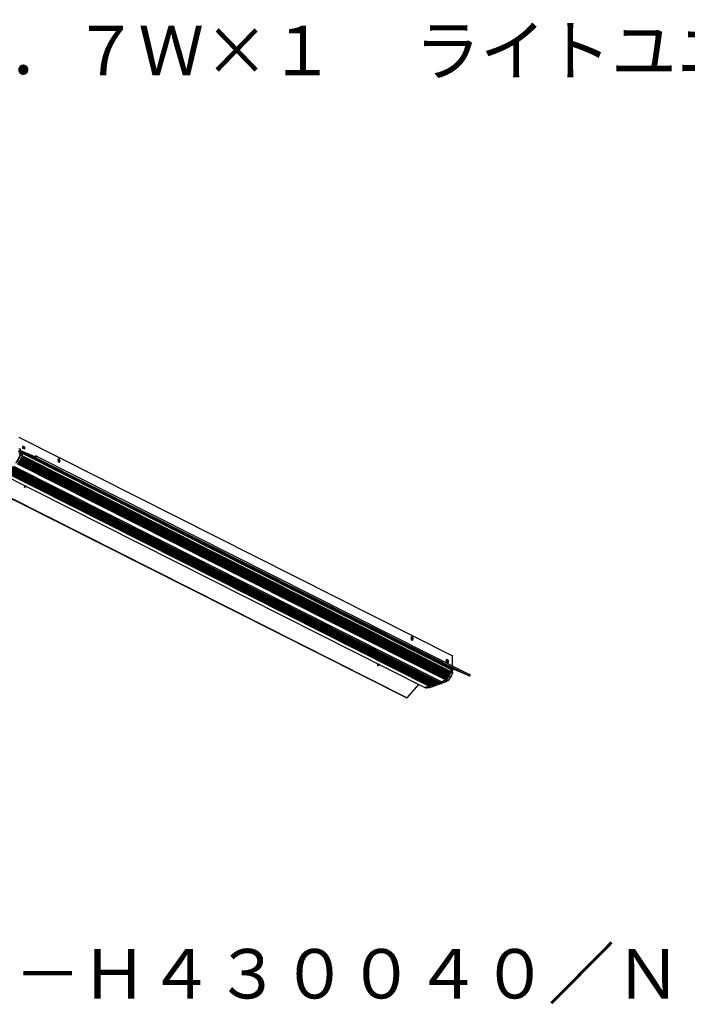
# Model space of a CAD drawing. Extents: x -5 to 172, y -8 to 82.
# Drawn here: x 25 to 86, y -8 to 82 of the extents above; entities that cross this region are included whole.
import ezdxf

# ---------------------------------------------------------------- set-up
doc = ezdxf.new("R2010")
doc.units = 0
doc.header["$LTSCALE"] = 0.25
doc.layers.get('0').update_dxf_attribs({"linetype": 'CONTINUOUS'})
doc.styles.get("Standard").update_dxf_attribs({"font": 'txt.shx', "bigfont": 'extfont2.shx'})

msp = doc.modelspace()

# ---------------------------------------------------------------- linework, layer by layer
at = {"color": 7}
for points in [[(25.001, 43.945), (64.451, 24.051)], [(25.001, 43.945), (64.41, 24.092)], [(25.34, 42.93), (25.34, 43.14)], [(25.34, 43.14), (25.508, 43.056)], [(25.34, 43.14), (25.508, 43.056)], [(25.381, 43.098), (25.34, 43.098)], [(25.34, 42.971), (25.381, 42.971), (25.381, 43.098)], [(25.34, 43.056), (25.34, 43.056)], [(25.34, 42.971), (25.381, 42.971), (25.381, 43.056), (25.34, 43.056)], [(25.34, 43.056), (25.34, 43.056), (25.381, 43.014)], [(25.381, 43.056), (25.34, 43.056)], [(25.381, 43.056), (25.381, 43.098)], [(25.381, 43.056), (25.381, 43.056)], [(25.381, 43.056), (25.381, 43.056)], [(25.381, 43.056), (25.381, 43.056)], [(25.381, 43.056), (25.381, 43.056)], [(25.381, 43.056), (25.381, 43.056)], [(25.381, 43.056), (25.381, 43.056)], [(25.424, 43.014), (25.424, 43.056), (25.381, 43.056)], [(25.381, 42.93), (25.381, 42.971), (25.424, 42.971), (25.424, 43.014)], [(25.508, 43.056), (25.508, 42.844)], [(25.508, 43.056), (25.508, 43.056)], [(25.508, 43.056), (25.508, 42.844)], [(24.705, 41.616), (24.747, 41.659), (24.789, 41.702), (24.831, 41.743), (24.831, 41.786), (24.874, 41.829), (24.915, 41.913), (24.958, 41.955), (24.958, 42.039), (25.001, 42.039), (25.001, 42.082), (25.044, 42.167), (25.085, 42.209), (25.085, 42.294), (25.128, 42.294)], [(24.747, 41.575), (24.747, 41.659), (24.789, 41.659), (24.831, 41.702), (24.874, 41.743), (24.874, 41.829), (24.915, 41.829), (24.958, 41.871), (24.958, 41.955), (25.001, 41.955), (25.001, 42.039), (25.044, 42.082), (25.085, 42.082), (25.085, 42.209), (25.128, 42.252), (25.128, 42.294)], [(24.874, 41.532), (24.915, 41.532), (24.958, 41.575), (24.958, 41.616), (25.001, 41.659), (25.001, 41.702), (25.044, 41.702), (25.085, 41.786), (25.085, 41.829), (25.128, 41.871), (25.128, 41.913), (25.17, 41.955), (25.212, 42.039), (25.254, 42.082), (25.254, 42.167), (25.297, 42.209)], [(25.085, 42.591), (24.958, 42.633)], [(25.085, 42.844), (25.001, 42.844)], [(25.17, 42.717), (25.001, 42.675)], [(25.17, 42.675), (25.001, 42.633)], [(25.001, 42.633), (25.085, 42.591)], [(25.001, 42.591), (25.128, 42.633)], [(25.085, 42.591), (25.001, 42.633)], [(25.128, 42.591), (25.001, 42.548)], [(25.17, 42.717), (25.17, 42.76), (25.128, 42.76), (25.128, 42.844), (25.085, 42.844)], [(25.128, 42.294), (25.128, 42.336), (25.085, 42.336), (25.085, 42.464), (25.128, 42.464), (25.128, 42.548)], [(25.17, 42.633), (25.128, 42.633)], [(25.128, 42.633), (25.128, 42.633)], [(25.128, 42.633), (25.128, 42.633)], [(25.128, 42.633), (25.128, 42.633)], [(25.128, 42.633), (25.128, 42.633)], [(25.128, 42.633), (25.128, 42.633)], [(25.128, 42.633), (25.128, 42.633)], [(25.128, 42.633), (25.128, 42.633)], [(25.128, 42.591), (25.128, 42.633)], [(25.128, 42.548), (25.128, 42.591)], [(25.128, 42.591), (25.17, 42.591)], [(25.17, 42.548), (25.17, 42.548), (25.128, 42.505), (25.128, 42.294)], [(25.17, 42.548), (25.128, 42.548)], [(25.297, 42.209), (25.297, 42.252), (25.254, 42.252), (25.254, 42.294), (25.212, 42.294), (25.17, 42.294), (25.128, 42.294)], [(25.128, 42.294), (25.128, 42.294)], [(25.17, 42.675), (25.17, 42.717)], [(25.17, 42.675), (25.17, 42.717)], [(26.525, 42.125), (25.17, 42.717)], [(25.17, 42.717), (25.17, 42.717)], [(25.17, 42.675), (64.621, 22.823)], [(25.17, 42.675), (64.621, 22.823)], [(26.525, 42.082), (25.17, 42.675)], [(25.17, 42.675), (25.17, 42.675)], [(25.17, 42.633), (25.34, 42.548)], [(25.17, 42.591), (25.17, 42.633)], [(25.17, 42.548), (25.17, 42.591)], [(25.17, 42.591), (25.34, 42.548)], [(25.34, 42.464), (25.297, 42.464), (25.254, 42.464), (25.254, 42.505), (25.212, 42.505), (25.212, 42.548), (25.17, 42.548)], [(25.34, 42.464), (25.34, 42.464), (25.297, 42.421), (25.297, 42.336), (25.254, 42.336), (25.254, 42.294), (25.297, 42.294), (25.297, 42.209)], [(25.34, 42.464), (25.34, 42.464), (25.297, 42.421), (25.297, 42.336), (25.254, 42.336), (25.254, 42.294), (25.297, 42.294), (25.297, 42.252)], [(25.254, 42.209), (64.283, 22.527)], [(25.254, 42.167), (64.283, 22.484)], [(25.254, 42.167), (64.283, 22.527)], [(25.254, 42.167), (64.283, 22.527)], [(25.254, 42.167), (64.283, 22.527)], [(25.254, 42.167), (64.283, 22.527)], [(25.254, 42.167), (25.254, 42.167)], [(25.254, 42.167), (25.254, 42.167)], [(25.254, 42.125), (64.241, 22.484)], [(25.254, 42.125), (64.241, 22.484)], [(25.254, 42.125), (64.241, 22.484)], [(25.254, 42.125), (25.254, 42.125)], [(64.325, 22.61), (25.297, 42.252)], [(25.297, 42.252), (25.297, 42.252)], [(25.297, 42.209), (64.325, 22.527)], [(25.297, 42.209), (64.325, 22.568)], [(25.297, 42.209), (64.325, 22.568)], [(25.297, 42.209), (64.325, 22.568)], [(25.297, 42.209), (25.297, 42.209)], [(25.297, 42.209), (25.297, 42.209)], [(25.297, 42.209), (25.297, 42.209)], [(25.297, 42.209), (25.297, 42.209)], [(25.297, 42.209), (25.297, 42.209)], [(25.297, 42.209), (25.297, 42.209)], [(25.297, 42.209), (25.297, 42.209)], [(25.508, 42.844), (25.34, 42.93)], [(25.381, 42.93), (25.34, 42.93)], [(25.34, 42.548), (64.325, 22.907)], [(25.34, 42.548), (25.34, 42.464)], [(25.34, 42.548), (64.325, 22.907)], [(25.34, 42.548), (25.34, 42.548)], [(25.34, 42.548), (25.34, 42.548)], [(25.34, 42.548), (25.34, 42.548)], [(25.34, 42.548), (25.34, 42.548)], [(25.34, 42.548), (25.34, 42.548)], [(25.34, 42.548), (25.34, 42.548)], [(25.34, 42.548), (25.34, 42.548)], [(25.34, 42.548), (25.34, 42.548)], [(25.34, 42.548), (25.34, 42.548)], [(25.34, 42.548), (25.34, 42.548)], [(25.34, 42.464), (64.325, 22.823)], [(25.34, 42.464), (25.34, 42.464)], [(25.381, 42.93), (25.381, 42.93)], [(26.482, 42.209), (26.482, 42.167)], [(26.566, 42.209), (26.482, 42.167)], [(26.566, 42.209), (26.482, 42.209)], [(26.482, 42.167), (26.566, 42.125)], [(26.525, 42.125), (26.566, 42.125), (26.609, 42.125), (26.609, 42.209)], [(26.525, 42.082), (26.566, 42.082), (26.609, 42.082), (26.609, 42.209)], [(26.525, 42.082), (26.525, 42.125)], [(26.566, 42.209), (26.566, 42.209)], [(26.566, 42.209), (26.609, 42.167)], [(26.609, 42.209), (26.566, 42.209)], [(26.609, 42.209), (26.566, 42.209)], [(26.609, 42.209), (66.018, 22.357)], [(24.196, 41.236), (63.225, 21.595)], [(24.323, 41.279), (63.352, 21.638)], [(24.492, 41.32), (63.478, 21.679)], [(63.902, 21.848), (24.874, 41.532)], [(24.874, 41.532), (63.944, 21.891)], [(24.874, 41.532), (63.902, 21.848)], [(24.915, 41.575), (63.944, 21.891)], [(24.915, 41.532), (63.944, 21.891)], [(24.915, 41.532), (63.944, 21.891)], [(24.915, 41.532), (63.944, 21.891)], [(24.958, 41.659), (63.987, 21.975)], [(24.958, 41.616), (63.987, 21.975)], [(24.958, 41.616), (63.987, 21.975)], [(24.958, 41.616), (63.987, 21.975)], [(24.958, 41.575), (63.944, 21.891)], [(24.958, 41.575), (63.944, 21.934)], [(24.958, 41.575), (63.944, 21.934)], [(24.958, 41.575), (63.987, 21.975)], [(24.958, 41.575), (63.944, 21.934)], [(25.001, 41.702), (64.028, 22.018)], [(25.001, 41.702), (64.028, 22.06)], [(25.001, 41.702), (64.028, 22.018)], [(25.001, 41.702), (64.028, 22.06)], [(25.001, 41.659), (63.987, 21.975)], [(25.001, 41.659), (63.987, 22.018)], [(25.001, 41.659), (63.987, 22.018)], [(25.001, 41.659), (64.028, 22.018)], [(25.001, 41.659), (63.987, 22.018)], [(25.044, 41.743), (64.071, 22.103)], [(25.044, 41.743), (64.071, 22.103)], [(25.044, 41.702), (64.071, 22.06)], [(25.044, 41.702), (64.071, 22.103)], [(25.085, 41.829), (64.114, 22.145)], [(25.085, 41.829), (64.114, 22.188)], [(25.085, 41.829), (64.114, 22.145)], [(25.085, 41.829), (25.085, 41.829)], [(25.085, 41.786), (64.071, 22.103)], [(25.085, 41.786), (64.071, 22.145)], [(25.085, 41.786), (64.114, 22.145)], [(25.085, 41.786), (64.114, 22.145)], [(25.085, 41.786), (64.071, 22.103)], [(25.085, 41.786), (64.071, 22.145)], [(25.085, 41.786), (25.085, 41.786)], [(25.085, 41.786), (25.085, 41.786)], [(25.085, 41.786), (25.085, 41.786)], [(25.085, 41.786), (25.085, 41.786)], [(25.085, 41.786), (25.085, 41.786)], [(25.085, 41.786), (25.085, 41.786)], [(25.085, 41.786), (25.085, 41.786)], [(25.085, 41.743), (64.071, 22.103)], [(25.128, 41.913), (64.155, 22.23)], [(25.128, 41.913), (64.155, 22.271)], [(25.128, 41.913), (64.198, 22.271)], [(25.128, 41.913), (64.155, 22.23)], [(25.128, 41.913), (64.155, 22.271)], [(25.128, 41.913), (25.128, 41.913)], [(25.128, 41.871), (64.114, 22.23)], [(25.128, 41.871), (64.155, 22.23)], [(25.128, 41.871), (64.114, 22.23)], [(25.128, 41.871), (25.128, 41.871)], [(25.128, 41.829), (64.114, 22.188)], [(25.128, 41.829), (64.114, 22.23)], [(25.128, 41.829), (64.114, 22.188)], [(25.128, 41.829), (25.128, 41.829)], [(25.17, 41.955), (64.198, 22.271)], [(25.17, 41.955), (64.198, 22.271)], [(25.17, 41.955), (64.198, 22.314)], [(25.17, 41.955), (64.198, 22.271)], [(25.17, 41.955), (64.198, 22.314)], [(25.17, 41.955), (25.17, 41.955)], [(25.17, 41.913), (25.17, 41.913)], [(25.17, 41.913), (25.17, 41.913)], [(25.17, 41.913), (25.17, 41.913)], [(25.17, 41.913), (25.17, 41.913)], [(25.17, 41.913), (25.17, 41.913)], [(25.17, 41.913), (25.17, 41.913)], [(25.212, 42.082), (64.241, 22.399)], [(25.212, 42.082), (25.212, 42.082)], [(25.212, 42.039), (64.198, 22.357)], [(25.212, 42.039), (64.241, 22.399)], [(25.212, 42.039), (64.241, 22.399)], [(25.212, 42.039), (64.241, 22.399)], [(25.212, 42.039), (64.198, 22.357)], [(25.212, 42.039), (64.241, 22.399)], [(25.212, 42.039), (25.212, 42.039)], [(25.212, 42.039), (25.212, 42.039)], [(25.212, 41.998), (64.198, 22.357)], [(25.212, 41.998), (64.198, 22.357)], [(25.212, 41.998), (64.198, 22.357)], [(25.212, 41.998), (25.212, 41.955)], [(25.212, 41.955), (64.198, 22.357)], [(25.254, 42.082), (64.241, 22.441)], [(25.254, 42.082), (64.241, 22.441)], [(25.254, 42.082), (64.241, 22.441)], [(25.254, 42.082), (64.241, 22.484)], [(25.254, 42.082), (25.254, 42.082)], [(26.525, 42.082), (65.975, 22.23)], [(28.556, 41.913), (28.642, 41.998)], [(28.556, 41.913), (28.556, 41.871)], [(28.642, 41.659), (28.556, 41.871)], [(28.642, 41.955), (28.642, 41.998)], [(28.642, 41.998), (28.726, 41.786)], [(28.642, 41.998), (28.642, 41.998)], [(28.642, 41.998), (28.642, 41.998)], [(28.642, 41.998), (28.642, 41.955)], [(28.642, 41.998), (28.642, 41.998)], [(28.642, 41.955), (28.726, 41.786)], [(28.726, 41.786), (28.642, 41.659)], [(28.726, 41.786), (28.642, 41.659)], [(28.642, 41.659), (28.642, 41.659)], [(28.642, 41.659), (28.642, 41.659)], [(28.642, 41.659), (28.642, 41.659)], [(28.642, 41.659), (28.642, 41.659)], [(28.642, 41.659), (28.642, 41.659)], [(28.642, 41.659), (28.642, 41.659)], [(28.726, 41.786), (28.726, 41.786)], [(28.726, 41.786), (28.726, 41.786)], [(28.726, 41.786), (28.726, 41.786)], [(28.726, 41.786), (28.726, 41.786)], [(22.968, 40.813), (61.954, 21.172)], [(62.377, 21.256), (23.35, 40.94)], [(23.434, 40.94), (62.42, 21.341)], [(62.547, 21.341), (23.52, 40.982)], [(23.561, 41.024), (62.547, 21.382)], [(62.674, 21.382), (23.646, 41.024)], [(23.689, 41.024), (62.674, 21.382)], [(62.716, 21.382), (23.73, 41.066)], [(23.773, 41.066), (62.759, 21.468)], [(62.843, 21.426), (23.816, 41.066)], [(23.857, 41.066), (62.843, 21.468)], [(62.929, 21.468), (23.9, 41.109)], [(23.985, 41.151), (62.97, 21.468)], [(24.069, 41.151), (63.055, 21.511)], [(24.112, 41.193), (63.139, 21.552)], [(28.979, 40.77), (29.022, 40.77)], [(28.979, 40.77), (28.979, 40.77)], [(28.979, 40.77), (29.022, 40.77)], [(29.022, 40.77), (29.022, 40.77)], [(29.192, 40.686), (29.022, 40.77)], [(29.022, 40.77), (29.192, 40.686)], [(29.022, 40.77), (29.022, 40.77)], [(29.192, 40.686), (29.192, 40.686)], [(29.192, 40.686), (29.192, 40.686)], [(29.234, 40.686), (29.192, 40.686)], [(29.234, 40.686), (29.192, 40.686)], [(29.192, 40.686), (29.192, 40.686)], [(29.234, 40.686), (29.234, 40.686)], [(29.234, 40.686), (29.234, 40.686)], [(60.261, 20.24), (20.81, 40.092)], [(60.303, 20.24), (20.894, 40.092)], [(25.508, 39.373), (25.551, 39.542)], [(25.678, 39.458), (25.508, 39.373)], [(25.72, 39.458), (25.508, 39.373)], [(25.508, 39.373), (25.508, 39.373)], [(25.508, 39.373), (25.508, 39.373)], [(25.508, 39.373), (25.508, 39.373)], [(25.508, 39.373), (25.508, 39.373)], [(25.508, 39.373), (25.508, 39.373)], [(25.508, 39.373), (25.508, 39.373)], [(25.508, 39.373), (25.508, 39.373)], [(25.508, 39.373), (25.508, 39.373)], [(25.508, 39.373), (25.508, 39.373)], [(25.508, 39.373), (25.508, 39.373)], [(25.508, 39.373), (25.508, 39.373)], [(60.769, 25.828), (60.685, 25.702)], [(60.685, 25.702), (60.685, 25.659)], [(60.769, 25.489), (60.685, 25.659)], [(60.769, 25.828), (60.769, 25.828)], [(60.769, 25.828), (60.769, 25.828)], [(60.769, 25.828), (60.769, 25.785)], [(60.812, 25.785), (60.769, 25.785), (60.769, 25.828)], [(60.769, 25.785), (60.812, 25.785)], [(60.769, 25.785), (60.855, 25.616)], [(60.855, 25.573), (60.769, 25.489)], [(60.769, 25.489), (60.812, 25.489)], [(60.769, 25.489), (60.769, 25.489)], [(60.769, 25.489), (60.769, 25.446)], [(60.769, 25.489), (60.769, 25.446)], [(60.769, 25.446), (60.769, 25.489), (60.812, 25.489)], [(60.769, 25.446), (60.769, 25.446)], [(60.812, 25.785), (60.855, 25.616)], [(60.855, 25.573), (60.812, 25.489)], [(60.855, 25.616), (60.855, 25.616)], [(60.855, 25.616), (60.855, 25.573)], [(60.855, 25.573), (60.855, 25.616)], [(60.855, 25.573), (60.855, 25.573)], [(61.108, 24.601), (61.151, 24.601)], [(61.108, 24.601), (61.108, 24.601)], [(61.108, 24.601), (61.151, 24.601)], [(61.151, 24.601), (61.151, 24.601)], [(61.319, 24.515), (61.151, 24.601)], [(61.151, 24.557), (61.151, 24.601)], [(61.151, 24.557), (61.319, 24.515)], [(61.319, 24.515), (61.319, 24.515)], [(61.319, 24.515), (61.319, 24.515)], [(61.362, 24.515), (61.319, 24.515)], [(61.362, 24.515), (61.319, 24.515)], [(61.319, 24.515), (61.319, 24.515)], [(61.362, 24.515), (61.362, 24.515)], [(61.362, 24.515), (61.362, 24.515)], [(57.637, 23.203), (57.68, 23.33)], [(63.902, 23.754), (64.071, 23.669)], [(63.902, 23.499), (63.902, 23.754)], [(63.902, 23.712), (64.071, 23.626)], [(64.071, 23.415), (63.902, 23.499)], [(63.987, 23.499), (63.944, 23.499), (63.944, 23.626), (63.987, 23.626)], [(64.071, 23.542), (64.028, 23.542), (64.028, 23.499), (63.987, 23.499)], [(63.987, 23.499), (64.028, 23.458)], [(64.028, 23.626), (64.071, 23.626)], [(64.028, 23.626), (64.071, 23.626), (64.071, 23.542)], [(64.071, 23.499), (64.071, 23.499), (64.028, 23.458)], [(64.071, 23.626), (64.071, 23.669)], [(64.071, 23.669), (64.071, 23.626)], [(64.071, 23.626), (64.071, 23.626)], [(64.071, 23.626), (64.071, 23.499)], [(64.071, 23.499), (64.071, 23.415)], [(64.071, 23.499), (64.071, 23.415)], [(64.41, 24.092), (64.451, 24.092), (64.451, 24.051)], [(64.451, 23.16), (64.451, 24.051)], [(57.806, 23.288), (57.637, 23.203)], [(57.637, 23.203), (57.68, 23.16)], [(57.637, 23.203), (57.637, 23.203)], [(57.637, 23.203), (57.637, 23.203)], [(57.637, 23.203), (57.637, 23.203)], [(57.637, 23.203), (57.637, 23.203)], [(57.637, 23.203), (57.637, 23.203)], [(57.637, 23.203), (57.637, 23.203)], [(57.637, 23.203), (57.637, 23.16)], [(57.637, 23.203), (57.637, 23.16)], [(57.637, 23.16), (57.637, 23.16)], [(57.637, 23.16), (57.68, 23.16)], [(57.849, 23.246), (57.68, 23.16)], [(64.451, 22.527), (64.451, 22.441), (64.41, 22.399), (64.41, 22.357), (64.367, 22.357), (64.367, 22.271), (64.325, 22.23), (64.325, 22.145), (64.283, 22.145), (64.241, 22.103), (64.241, 22.018), (64.198, 22.018), (64.198, 21.975), (64.155, 21.975), (64.155, 21.891), (64.114, 21.891), (64.114, 21.848), (64.071, 21.848), (64.071, 21.807)], [(64.451, 22.484), (64.451, 22.441), (64.41, 22.399), (64.41, 22.357), (64.367, 22.314), (64.367, 22.271), (64.325, 22.23), (64.325, 22.188), (64.283, 22.145), (64.241, 22.103), (64.241, 22.018), (64.198, 22.018), (64.198, 21.975), (64.155, 21.934), (64.114, 21.891), (64.114, 21.848), (64.071, 21.848), (64.071, 21.807)], [(64.198, 22.357), (64.241, 22.399)], [(64.198, 22.357), (64.241, 22.399)], [(64.241, 22.484), (64.241, 22.484)], [(64.241, 22.484), (64.283, 22.484)], [(64.241, 22.484), (64.241, 22.484)], [(64.241, 22.441), (64.241, 22.484)], [(64.241, 22.441), (64.241, 22.484)], [(64.241, 22.484), (64.283, 22.484)], [(64.241, 22.484), (64.241, 22.484)], [(64.241, 22.484), (64.241, 22.484)], [(64.241, 22.441), (64.241, 22.441)], [(64.241, 22.399), (64.241, 22.441)], [(64.241, 22.399), (64.241, 22.441)], [(64.241, 22.441), (64.241, 22.441)], [(64.241, 22.441), (64.241, 22.441)], [(64.241, 22.399), (64.241, 22.399)], [(64.241, 22.399), (64.241, 22.399)], [(64.241, 22.399), (64.241, 22.399)], [(64.241, 22.399), (64.241, 22.399)], [(64.241, 22.399), (64.241, 22.399)], [(64.241, 22.399), (64.241, 22.399)], [(64.241, 22.399), (64.241, 22.399)], [(64.283, 22.527), (64.283, 22.527)], [(64.283, 22.527), (64.283, 22.527)], [(64.283, 22.527), (64.325, 22.527)], [(64.283, 22.527), (64.283, 22.527)], [(64.283, 22.484), (64.283, 22.527)], [(64.283, 22.527), (64.325, 22.527)], [(64.283, 22.527), (64.283, 22.527)], [(64.283, 22.527), (64.283, 22.527)], [(64.283, 22.484), (64.283, 22.527)], [(64.283, 22.484), (64.283, 22.484)], [(64.494, 22.78), (64.325, 22.907)], [(64.325, 22.907), (64.451, 22.823)], [(64.325, 22.907), (64.325, 22.823)], [(64.325, 22.907), (64.325, 22.907)], [(64.325, 22.907), (64.325, 22.907)], [(64.325, 22.907), (64.325, 22.907)], [(64.325, 22.907), (64.325, 22.907)], [(64.325, 22.907), (64.325, 22.907)], [(64.325, 22.907), (64.325, 22.907)], [(64.325, 22.78), (64.325, 22.823)], [(64.325, 22.823), (64.325, 22.823), (64.367, 22.78), (64.41, 22.78), (64.451, 22.78), (64.451, 22.737), (64.494, 22.737)], [(64.325, 22.61), (64.325, 22.823)], [(64.325, 22.61), (64.325, 22.78)], [(64.325, 22.568), (64.325, 22.61)], [(64.325, 22.61), (64.325, 22.61)], [(64.325, 22.61), (64.325, 22.61)], [(64.325, 22.61), (64.325, 22.61)], [(64.325, 22.61), (64.325, 22.61)], [(64.325, 22.61), (64.325, 22.568), (64.367, 22.568), (64.367, 22.527), (64.41, 22.527), (64.451, 22.527)], [(64.325, 22.568), (64.325, 22.61)], [(64.325, 22.568), (64.325, 22.568)], [(64.325, 22.568), (64.325, 22.568)], [(64.325, 22.568), (64.325, 22.527)], [(64.325, 22.527), (64.325, 22.568)], [(64.451, 22.823), (64.451, 22.823)], [(64.494, 22.78), (64.494, 22.823), (64.451, 22.823)], [(64.451, 22.527), (64.451, 22.737), (64.494, 22.737)], [(64.451, 22.527), (64.451, 22.737), (64.494, 22.737)], [(64.451, 22.527), (64.451, 22.484)], [(64.451, 22.527), (64.451, 22.527)], [(64.621, 22.823), (64.494, 22.78)], [(64.494, 22.737), (64.494, 22.78)], [(64.494, 22.78), (64.494, 22.737)], [(64.494, 22.78), (64.494, 22.78)], [(64.494, 22.737), (64.494, 22.737)], [(64.494, 22.737), (64.494, 22.737)], [(65.975, 22.23), (64.621, 22.823)], [(64.621, 22.823), (64.621, 22.823)], [(63.225, 21.595), (62.674, 21.382)], [(63.352, 21.511), (62.802, 21.299)], [(63.352, 21.511), (62.802, 21.299)], [(63.055, 21.511), (63.013, 21.511), (62.97, 21.511), (62.97, 21.468)], [(63.098, 21.552), (63.098, 21.511), (63.055, 21.511)], [(63.182, 21.595), (63.182, 21.552), (63.139, 21.552)], [(63.902, 21.848), (63.859, 21.848), (63.817, 21.807), (63.732, 21.765), (63.691, 21.765), (63.605, 21.721), (63.563, 21.721), (63.521, 21.679), (63.436, 21.638), (63.352, 21.638), (63.309, 21.595), (63.225, 21.595)], [(63.309, 21.638), (63.309, 21.595), (63.266, 21.595), (63.225, 21.595)], [(63.225, 21.595), (63.352, 21.511)], [(63.225, 21.595), (63.225, 21.595)], [(63.225, 21.595), (63.225, 21.595)], [(63.225, 21.595), (63.225, 21.595)], [(64.071, 21.765), (63.987, 21.765), (63.944, 21.721), (63.859, 21.721), (63.775, 21.679), (63.775, 21.638), (63.691, 21.638), (63.648, 21.595), (63.563, 21.595), (63.521, 21.552), (63.478, 21.552), (63.436, 21.511), (63.352, 21.511)], [(64.071, 21.765), (63.987, 21.765), (63.944, 21.721), (63.859, 21.721), (63.817, 21.679), (63.775, 21.638), (63.648, 21.638), (63.605, 21.595), (63.563, 21.595), (63.478, 21.552), (63.436, 21.511), (63.352, 21.511)], [(63.478, 21.721), (63.478, 21.679), (63.436, 21.679), (63.436, 21.638), (63.394, 21.638), (63.352, 21.638)], [(63.352, 21.511), (63.352, 21.511)], [(63.902, 21.848), (63.859, 21.848), (63.817, 21.807), (63.732, 21.807), (63.732, 21.765), (63.691, 21.765), (63.648, 21.765), (63.605, 21.721), (63.563, 21.721), (63.521, 21.721), (63.478, 21.679)], [(63.944, 21.891), (63.902, 21.848)], [(63.902, 21.848), (63.902, 21.891), (63.944, 21.891)], [(63.902, 21.848), (63.902, 21.848)], [(63.902, 21.848), (63.902, 21.848)], [(63.902, 21.848), (63.902, 21.848)], [(63.902, 21.848), (63.902, 21.848)], [(63.902, 21.848), (63.944, 21.848), (63.987, 21.848), (64.028, 21.807), (64.071, 21.807)], [(63.902, 21.848), (63.944, 21.848), (63.987, 21.848), (63.987, 21.807), (64.028, 21.807), (64.071, 21.765)], [(63.944, 21.934), (63.987, 21.934), (63.987, 21.975)], [(63.944, 21.934), (63.944, 21.934)], [(63.944, 21.934), (63.944, 21.934)], [(63.987, 21.934), (63.944, 21.891)], [(63.944, 21.891), (63.944, 21.934)], [(63.944, 21.891), (63.944, 21.891)], [(63.944, 21.891), (63.944, 21.891)], [(63.944, 21.891), (63.944, 21.891)], [(63.944, 21.891), (63.944, 21.891)], [(63.944, 21.891), (63.944, 21.891)], [(63.944, 21.891), (63.944, 21.891)], [(63.944, 21.891), (63.944, 21.891)], [(63.944, 21.891), (63.944, 21.891)], [(63.987, 22.018), (63.987, 22.018)], [(63.987, 22.018), (63.987, 22.018)], [(64.028, 22.018), (63.987, 21.975)], [(63.987, 22.018), (64.028, 22.018)], [(63.987, 21.975), (63.987, 22.018)], [(63.987, 21.975), (63.987, 21.975)], [(63.987, 21.975), (63.987, 21.975)], [(63.987, 21.975), (63.987, 21.975)], [(63.987, 21.975), (63.987, 21.975)], [(63.987, 21.975), (63.987, 21.975)], [(63.987, 21.975), (63.987, 21.975)], [(63.987, 21.975), (63.987, 21.934)], [(63.987, 21.975), (63.987, 21.975)], [(63.987, 21.975), (63.987, 21.975)], [(63.987, 21.934), (63.987, 21.934)], [(64.028, 22.06), (64.071, 22.06)], [(64.028, 22.06), (64.028, 22.06)], [(64.071, 22.06), (64.028, 22.018)], [(64.028, 22.018), (64.028, 22.06)], [(64.028, 22.018), (64.028, 22.018)], [(64.028, 22.018), (64.028, 22.018)], [(64.028, 22.018), (64.028, 22.018)], [(64.028, 22.018), (64.028, 22.018)], [(64.028, 22.018), (64.028, 22.018)], [(64.071, 22.145), (64.114, 22.145)], [(64.071, 22.145), (64.071, 22.145)], [(64.114, 22.145), (64.071, 22.103)], [(64.071, 22.103), (64.071, 22.145)], [(64.071, 22.103), (64.071, 22.103)], [(64.071, 22.103), (64.071, 22.103)], [(64.071, 22.103), (64.071, 22.103)], [(64.071, 22.103), (64.071, 22.103)], [(64.071, 22.103), (64.071, 22.103)], [(64.071, 22.103), (64.071, 22.06)], [(64.071, 22.103), (64.071, 22.103)], [(64.071, 22.103), (64.071, 22.103)], [(64.071, 22.103), (64.071, 22.103)], [(64.071, 22.06), (64.071, 22.103)], [(64.071, 22.06), (64.071, 22.06)], [(64.071, 21.765), (64.071, 21.807)], [(64.071, 21.807), (64.071, 21.807)], [(64.071, 21.807), (64.071, 21.807)], [(64.071, 21.807), (64.071, 21.807)], [(64.071, 21.807), (64.071, 21.807)], [(64.071, 21.807), (64.071, 21.765)], [(64.071, 21.807), (64.071, 21.807)], [(64.071, 21.765), (64.071, 21.765)], [(64.071, 21.765), (64.071, 21.765)], [(64.114, 22.23), (64.114, 22.23)], [(64.114, 22.23), (64.114, 22.23)], [(64.155, 22.23), (64.114, 22.23)], [(64.114, 22.23), (64.114, 22.188)], [(64.114, 22.23), (64.155, 22.23)], [(64.114, 22.188), (64.114, 22.23)], [(64.114, 22.188), (64.114, 22.188)], [(64.114, 22.188), (64.114, 22.188)], [(64.114, 22.188), (64.114, 22.145)], [(64.114, 22.145), (64.114, 22.188)], [(64.114, 22.145), (64.114, 22.145)], [(64.114, 22.145), (64.114, 22.145)], [(64.114, 22.145), (64.114, 22.145)], [(64.114, 22.145), (64.114, 22.145)], [(64.114, 22.145), (64.114, 22.145)], [(64.114, 22.145), (64.114, 22.145)], [(64.155, 22.271), (64.198, 22.271)], [(64.155, 22.271), (64.155, 22.271)], [(64.198, 22.271), (64.155, 22.271)], [(64.155, 22.271), (64.155, 22.23)], [(64.155, 22.23), (64.155, 22.271)], [(64.155, 22.23), (64.155, 22.23)], [(64.155, 22.23), (64.155, 22.23)], [(64.155, 22.23), (64.155, 22.23)], [(64.155, 22.23), (64.155, 22.23)], [(64.198, 22.357), (64.198, 22.357)], [(64.198, 22.357), (64.198, 22.357)], [(64.198, 22.314), (64.198, 22.357)], [(64.198, 22.357), (64.198, 22.357)], [(64.198, 22.314), (64.198, 22.357)], [(64.198, 22.357), (64.198, 22.357)], [(64.198, 22.357), (64.198, 22.357)], [(64.198, 22.357), (64.198, 22.357)], [(64.198, 22.357), (64.198, 22.357)], [(64.198, 22.357), (64.198, 22.357)], [(64.198, 22.314), (64.198, 22.314)], [(64.198, 22.314), (64.198, 22.271)], [(64.198, 22.314), (64.198, 22.314)], [(64.198, 22.271), (64.198, 22.314)], [(64.198, 22.271), (64.198, 22.271)], [(64.198, 22.271), (64.198, 22.271)], [(64.198, 22.271), (64.198, 22.271)], [(64.198, 22.271), (64.198, 22.271)], [(65.975, 22.23), (66.018, 22.23), (66.018, 22.271), (66.061, 22.271), (66.061, 22.357), (66.018, 22.357)], [(61.405, 21.468), (60.303, 20.24)], [(62.674, 21.382), (62.59, 21.341), (62.547, 21.341), (62.463, 21.341), (62.42, 21.299), (62.377, 21.256), (62.251, 21.256), (62.208, 21.213), (62.081, 21.213), (62.04, 21.213), (61.954, 21.172)], [(62.377, 21.256), (62.336, 21.256), (62.293, 21.256), (62.208, 21.256), (62.167, 21.213), (62.124, 21.213), (62.04, 21.213), (61.954, 21.172)], [(61.954, 21.172), (62.124, 21.129)], [(61.954, 21.172), (61.954, 21.172)], [(61.954, 21.172), (61.954, 21.172)], [(61.954, 21.172), (61.954, 21.172)], [(61.954, 21.172), (61.954, 21.172)], [(61.954, 21.172), (61.954, 21.172)], [(61.954, 21.172), (61.954, 21.172)], [(61.954, 21.172), (61.997, 21.172), (62.04, 21.172), (62.04, 21.129), (62.081, 21.129), (62.124, 21.129)], [(62.802, 21.299), (62.802, 21.299), (62.716, 21.256), (62.674, 21.256), (62.59, 21.213), (62.463, 21.213), (62.42, 21.172), (62.377, 21.172), (62.336, 21.129), (62.124, 21.129)], [(62.802, 21.299), (62.759, 21.299), (62.674, 21.256), (62.632, 21.256), (62.59, 21.213), (62.463, 21.213), (62.42, 21.172), (62.336, 21.172), (62.293, 21.129), (62.124, 21.129)], [(62.124, 21.129), (62.124, 21.129)], [(62.124, 21.129), (62.124, 21.129)], [(62.124, 21.129), (62.124, 21.129)], [(62.124, 21.129), (62.124, 21.129)], [(62.124, 21.129), (62.124, 21.129)], [(62.124, 21.129), (62.124, 21.129)], [(62.124, 21.129), (62.124, 21.129)], [(62.124, 21.129), (62.124, 21.129)], [(62.124, 21.129), (62.124, 21.129)], [(62.124, 21.129), (62.124, 21.129)], [(62.124, 21.129), (62.124, 21.129)], [(62.124, 21.129), (62.124, 21.129)], [(62.124, 21.129), (62.124, 21.129)], [(62.124, 21.129), (62.124, 21.129)], [(62.124, 21.129), (62.124, 21.129)], [(62.42, 21.341), (62.377, 21.256)], [(62.547, 21.341), (62.504, 21.341), (62.463, 21.341), (62.42, 21.341)], [(62.547, 21.382), (62.547, 21.341)], [(62.674, 21.382), (62.632, 21.382), (62.59, 21.382), (62.547, 21.382)], [(62.674, 21.382), (62.802, 21.299)], [(62.674, 21.382), (62.674, 21.382)], [(62.674, 21.382), (62.674, 21.382)], [(62.674, 21.382), (62.674, 21.382)], [(62.716, 21.382), (62.674, 21.382)], [(62.759, 21.468), (62.716, 21.382)], [(62.843, 21.426), (62.802, 21.426), (62.759, 21.468)], [(62.802, 21.299), (62.802, 21.299)], [(62.843, 21.468), (62.843, 21.426)], [(62.929, 21.468), (62.886, 21.468), (62.843, 21.468)], [(60.303, 20.24), (60.303, 20.198), (60.261, 20.198), (60.261, 20.24)]]:
    msp.add_lwpolyline(points, dxfattribs=at)
for points in [[(25.381, 43.014, 0), (25.381, 43.014, 0), (25.381, 43.014, 0), (25.381, 43.014, 0), (25.381, 43.014, 0), (25.381, 43.014, 0), (25.382, 43.014, 0), (25.382, 43.014, 0), (25.382, 43.014, 0), (25.382, 43.014, 0), (25.382, 43.014, 0), (25.382, 43.014, 0), (25.383, 43.014, 0), (25.383, 43.014, 0), (25.383, 43.014, 0), (25.383, 43.014, 0), (25.384, 43.014, 0), (25.384, 43.014, 0), (25.384, 43.014, 0), (25.384, 43.014, 0), (25.385, 43.014, 0), (25.385, 43.014, 0), (25.386, 43.014, 0), (25.386, 43.014, 0), (25.386, 43.014, 0), (25.387, 43.014, 0), (25.387, 43.014, 0), (25.387, 43.014, 0), (25.388, 43.014, 0), (25.388, 43.014, 0), (25.389, 43.014, 0), (25.389, 43.015, 0), (25.39, 43.015, 0), (25.39, 43.015, 0), (25.391, 43.015, 0), (25.391, 43.015, 0), (25.392, 43.015, 0), (25.392, 43.015, 0), (25.393, 43.015, 0), (25.393, 43.016, 0), (25.394, 43.016, 0), (25.394, 43.016, 0), (25.395, 43.016, 0), (25.395, 43.016, 0), (25.396, 43.016, 0), (25.396, 43.017, 0), (25.397, 43.017, 0), (25.398, 43.017, 0), (25.398, 43.017, 0), (25.399, 43.017, 0), (25.399, 43.017, 0), (25.4, 43.018, 0), (25.4, 43.018, 0), (25.401, 43.018, 0), (25.402, 43.019, 0), (25.402, 43.019, 0), (25.403, 43.019, 0), (25.403, 43.019, 0), (25.404, 43.02, 0), (25.404, 43.02, 0), (25.405, 43.02, 0), (25.406, 43.021, 0), (25.406, 43.021, 0), (25.407, 43.021, 0), (25.407, 43.022, 0), (25.408, 43.022, 0), (25.408, 43.023, 0), (25.409, 43.023, 0), (25.41, 43.023, 0), (25.41, 43.024, 0), (25.411, 43.024, 0), (25.411, 43.025, 0), (25.412, 43.025, 0), (25.412, 43.026, 0), (25.413, 43.026, 0), (25.413, 43.027, 0), (25.414, 43.027, 0), (25.414, 43.028, 0), (25.415, 43.028, 0), (25.415, 43.029, 0), (25.416, 43.029, 0), (25.416, 43.03, 0), (25.417, 43.031, 0), (25.417, 43.031, 0), (25.417, 43.032, 0), (25.418, 43.033, 0), (25.418, 43.033, 0), (25.419, 43.034, 0), (25.419, 43.035, 0), (25.419, 43.035, 0), (25.42, 43.036, 0), (25.42, 43.037, 0), (25.421, 43.038, 0), (25.421, 43.038, 0), (25.421, 43.039, 0), (25.421, 43.04, 0), (25.422, 43.041, 0), (25.422, 43.042, 0), (25.422, 43.043, 0), (25.422, 43.044, 0), (25.423, 43.044, 0), (25.423, 43.045, 0), (25.423, 43.046, 0), (25.423, 43.047, 0), (25.423, 43.048, 0), (25.424, 43.049, 0), (25.424, 43.05, 0), (25.424, 43.051, 0), (25.424, 43.053, 0), (25.424, 43.054, 0), (25.424, 43.055, 0), (25.424, 43.056, 0), (25.424, 43.057, 0), (25.424, 43.058, 0), (25.424, 43.059, 0), (25.424, 43.06, 0), (25.424, 43.061, 0), (25.424, 43.062, 0), (25.424, 43.063, 0), (25.423, 43.064, 0), (25.423, 43.065, 0), (25.423, 43.066, 0), (25.423, 43.067, 0), (25.423, 43.068, 0), (25.422, 43.069, 0), (25.422, 43.07, 0), (25.422, 43.071, 0), (25.422, 43.071, 0), (25.421, 43.072, 0), (25.421, 43.073, 0), (25.421, 43.074, 0), (25.421, 43.075, 0), (25.42, 43.075, 0), (25.42, 43.076, 0), (25.419, 43.077, 0), (25.419, 43.077, 0), (25.419, 43.078, 0), (25.418, 43.079, 0), (25.418, 43.079, 0), (25.417, 43.08, 0), (25.417, 43.081, 0), (25.417, 43.081, 0), (25.416, 43.082, 0), (25.416, 43.083, 0), (25.415, 43.083, 0), (25.415, 43.084, 0), (25.414, 43.084, 0), (25.414, 43.085, 0), (25.413, 43.085, 0), (25.413, 43.086, 0), (25.412, 43.086, 0), (25.412, 43.087, 0), (25.411, 43.087, 0), (25.411, 43.087, 0), (25.41, 43.088, 0), (25.41, 43.088, 0), (25.409, 43.089, 0), (25.408, 43.089, 0), (25.408, 43.09, 0), (25.407, 43.09, 0), (25.407, 43.09, 0), (25.406, 43.091, 0), (25.406, 43.091, 0), (25.405, 43.091, 0), (25.404, 43.092, 0), (25.404, 43.092, 0), (25.403, 43.092, 0), (25.403, 43.093, 0), (25.402, 43.093, 0), (25.402, 43.093, 0), (25.401, 43.093, 0), (25.4, 43.094, 0), (25.4, 43.094, 0), (25.399, 43.094, 0), (25.399, 43.094, 0), (25.398, 43.094, 0), (25.398, 43.095, 0), (25.397, 43.095, 0), (25.396, 43.095, 0), (25.396, 43.095, 0), (25.395, 43.095, 0), (25.395, 43.096, 0), (25.394, 43.096, 0), (25.394, 43.096, 0), (25.393, 43.096, 0), (25.393, 43.096, 0), (25.392, 43.096, 0), (25.392, 43.096, 0), (25.391, 43.096, 0), (25.391, 43.097, 0), (25.39, 43.097, 0), (25.39, 43.097, 0), (25.389, 43.097, 0), (25.389, 43.097, 0), (25.388, 43.097, 0), (25.388, 43.097, 0), (25.387, 43.097, 0), (25.387, 43.097, 0), (25.387, 43.097, 0), (25.386, 43.097, 0), (25.386, 43.097, 0), (25.386, 43.097, 0), (25.385, 43.097, 0), (25.385, 43.097, 0), (25.384, 43.097, 0), (25.384, 43.098, 0), (25.384, 43.098, 0), (25.384, 43.098, 0), (25.383, 43.098, 0), (25.383, 43.098, 0), (25.383, 43.098, 0), (25.383, 43.098, 0), (25.382, 43.098, 0), (25.382, 43.098, 0), (25.382, 43.098, 0), (25.382, 43.098, 0), (25.382, 43.098, 0), (25.382, 43.098, 0), (25.381, 43.098, 0), (25.381, 43.098, 0), (25.381, 43.098, 0), (25.381, 43.098, 0), (25.381, 43.098, 0), (25.381, 43.098, 0)], [(63.987, 23.626, 0), (63.987, 23.626, 0), (63.987, 23.626, 0), (63.987, 23.626, 0), (63.987, 23.626, 0), (63.987, 23.626, 0), (63.987, 23.626, 0), (63.987, 23.626, 0), (63.987, 23.626, 0), (63.987, 23.626, 0), (63.987, 23.626, 0), (63.987, 23.626, 0), (63.987, 23.626, 0), (63.987, 23.626, 0), (63.987, 23.626, 0), (63.987, 23.626, 0), (63.987, 23.626, 0), (63.987, 23.626, 0), (63.987, 23.626, 0), (63.987, 23.626, 0), (63.987, 23.626, 0), (63.987, 23.626, 0), (63.987, 23.626, 0), (63.987, 23.626, 0), (63.987, 23.626, 0), (63.987, 23.626, 0), (63.987, 23.626, 0), (63.987, 23.626, 0), (63.987, 23.626, 0), (63.987, 23.626, 0), (63.987, 23.626, 0), (63.987, 23.626, 0), (63.987, 23.626, 0), (63.987, 23.626, 0), (63.987, 23.626, 0), (63.987, 23.626, 0), (63.987, 23.626, 0), (63.987, 23.626, 0), (63.987, 23.626, 0), (63.987, 23.626, 0), (63.987, 23.626, 0), (63.987, 23.626, 0), (63.987, 23.626, 0), (63.987, 23.626, 0), (63.987, 23.626, 0), (63.987, 23.626, 0), (63.987, 23.626, 0), (63.987, 23.626, 0), (63.987, 23.626, 0), (63.987, 23.626, 0), (63.987, 23.626, 0), (63.987, 23.626, 0), (63.987, 23.626, 0), (63.987, 23.626, 0), (63.987, 23.626, 0), (63.987, 23.626, 0), (63.987, 23.626, 0), (63.987, 23.626, 0), (63.987, 23.626, 0), (63.987, 23.626, 0), (63.987, 23.626, 0), (63.987, 23.626, 0), (63.987, 23.626, 0), (63.987, 23.626, 0), (63.987, 23.626, 0), (63.987, 23.626, 0), (63.987, 23.626, 0), (63.987, 23.626, 0), (63.987, 23.626, 0), (63.987, 23.626, 0), (63.987, 23.626, 0), (63.987, 23.626, 0), (63.987, 23.626, 0), (63.987, 23.626, 0), (63.987, 23.626, 0), (63.987, 23.626, 0), (63.987, 23.626, 0), (63.987, 23.626, 0), (63.987, 23.626, 0), (63.987, 23.626, 0), (63.987, 23.626, 0), (63.987, 23.626, 0), (63.987, 23.626, 0), (63.987, 23.626, 0), (63.987, 23.626, 0), (63.987, 23.626, 0), (63.987, 23.626, 0), (63.987, 23.626, 0), (63.987, 23.626, 0), (63.987, 23.626, 0), (63.987, 23.626, 0), (63.987, 23.626, 0), (63.987, 23.626, 0), (63.987, 23.626, 0), (63.987, 23.626, 0), (63.987, 23.626, 0), (63.987, 23.626, 0), (63.987, 23.626, 0), (63.987, 23.626, 0), (63.987, 23.626, 0), (63.987, 23.626, 0), (63.987, 23.626, 0), (63.987, 23.626, 0), (63.987, 23.626, 0), (63.987, 23.626, 0), (63.987, 23.626, 0), (63.987, 23.626, 0), (63.987, 23.626, 0), (63.987, 23.626, 0), (63.987, 23.626, 0), (63.987, 23.626, 0), (63.987, 23.626, 0), (63.986, 23.626, 0), (63.985, 23.626, 0), (63.984, 23.626, 0), (63.983, 23.626, 0), (63.982, 23.626, 0), (63.981, 23.626, 0), (63.98, 23.626, 0), (63.979, 23.626, 0), (63.978, 23.626, 0), (63.977, 23.626, 0), (63.976, 23.626, 0), (63.975, 23.626, 0), (63.974, 23.626, 0), (63.973, 23.626, 0), (63.972, 23.626, 0), (63.971, 23.626, 0), (63.971, 23.626, 0), (63.97, 23.626, 0), (63.969, 23.626, 0), (63.968, 23.626, 0), (63.968, 23.626, 0), (63.967, 23.626, 0), (63.966, 23.626, 0), (63.965, 23.626, 0), (63.965, 23.626, 0), (63.964, 23.626, 0), (63.963, 23.626, 0), (63.962, 23.626, 0), (63.962, 23.626, 0), (63.961, 23.626, 0), (63.961, 23.626, 0), (63.96, 23.626, 0), (63.959, 23.626, 0), (63.959, 23.626, 0), (63.958, 23.626, 0), (63.958, 23.626, 0), (63.957, 23.626, 0), (63.957, 23.626, 0), (63.956, 23.626, 0), (63.956, 23.626, 0), (63.955, 23.626, 0), (63.955, 23.626, 0), (63.954, 23.626, 0), (63.954, 23.626, 0), (63.953, 23.626, 0), (63.953, 23.626, 0), (63.953, 23.626, 0), (63.952, 23.626, 0), (63.952, 23.626, 0), (63.952, 23.626, 0), (63.951, 23.626, 0), (63.951, 23.626, 0), (63.951, 23.626, 0), (63.95, 23.626, 0), (63.95, 23.626, 0), (63.95, 23.626, 0), (63.949, 23.626, 0), (63.949, 23.626, 0), (63.949, 23.626, 0), (63.949, 23.626, 0), (63.948, 23.626, 0), (63.948, 23.626, 0), (63.948, 23.626, 0), (63.948, 23.626, 0), (63.947, 23.626, 0), (63.947, 23.626, 0), (63.947, 23.626, 0), (63.947, 23.626, 0), (63.947, 23.626, 0), (63.947, 23.626, 0), (63.946, 23.626, 0), (63.946, 23.626, 0), (63.946, 23.626, 0), (63.946, 23.626, 0), (63.946, 23.626, 0), (63.946, 23.626, 0), (63.946, 23.626, 0), (63.946, 23.626, 0), (63.945, 23.626, 0), (63.945, 23.626, 0), (63.945, 23.626, 0), (63.945, 23.626, 0), (63.945, 23.626, 0), (63.945, 23.626, 0), (63.945, 23.626, 0), (63.945, 23.626, 0), (63.945, 23.626, 0), (63.945, 23.626, 0), (63.945, 23.626, 0), (63.945, 23.626, 0), (63.944, 23.626, 0), (63.944, 23.626, 0), (63.944, 23.626, 0), (63.944, 23.626, 0), (63.944, 23.626, 0), (63.944, 23.626, 0), (63.944, 23.626, 0), (63.944, 23.626, 0), (63.944, 23.626, 0), (63.944, 23.626, 0), (63.944, 23.626, 0), (63.944, 23.626, 0), (63.944, 23.626, 0), (63.944, 23.626, 0), (63.944, 23.626, 0), (63.944, 23.626, 0), (63.944, 23.626, 0), (63.944, 23.626, 0), (63.944, 23.626, 0), (63.944, 23.626, 0), (63.944, 23.626, 0), (63.944, 23.626, 0)]]:
    msp.add_polyline3d(points, dxfattribs=at)

# ---------------------------------------------------------------- texts
for s, width, p in [('ＬＥＤ２３．７Ｗ×１\u3000 ライトユニット形ベースライト', 0.969826, (-5.798, 76.875)), ('三菱\u3000ＭＹ－Ｈ４３００４０／Ｎ', 0.989333, (-5.798, -7.125))]:
    msp.add_text(s, height=4.5, dxfattribs=dict(at, width=width)).set_placement(p)

doc.saveas('drawing.dxf')
